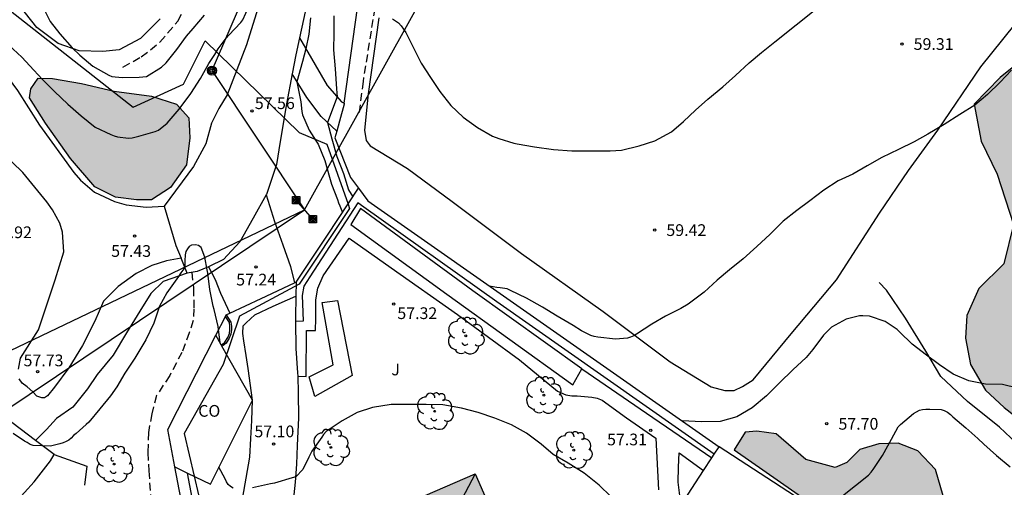
# Model space of a CAD drawing. Units: metres. Extents: x 584144 to 584495, y 4795790 to 4796041.
# Drawn here: x 584247 to 584310, y 4795872 to 4795902 of the extents above; entities that cross this region are included whole.
import ezdxf

# ---------------------------------------------------------------- set-up
doc = ezdxf.new("R2010")
doc.units = ezdxf.units.M
doc.linetypes.add('TRAZOS_NORMALES', pattern=[0.75, 0.5, -0.25])
for name, color, linetype in [('020104', 34, 'Continuous'), ('020107', 3, 'Continuous'), ('020109', 7, 'CABEZA_TALUD'), ('020204', 9, 'Continuous'), ('020308', 9, 'Continuous'), ('060108', 9, 'Continuous'), ('060110', 9, 'Continuous'), ('060128', 7, 'TRAZOS_NORMALES'), ('060130', 9, 'Continuous'), ('060134', 9, 'Continuous'), ('070101', 9, 'ALAMBRADA'), ('070104', 3, 'Continuous'), ('070105', 6, 'Continuous'), ('070106', 6, 'Continuous'), ('070108', 9, 'VALLA'), ('080107', 9, 'Continuous'), ('080109', 9, 'Continuous'), ('080301', 9, 'Continuous'), ('090216', 9, 'Continuous'), ('090217', 9, 'Continuous'), ('100105', 3, 'Continuous'), ('100106', 63, 'Continuous'), ('100107', 3, 'Continuous'), ('100202', 3, 'Continuous'), ('100302', 7, 'Continuous'), ('130101', 9, 'Continuous'), ('220104', 9, 'LINEA_ELECTRICA'), ('220106', 9, 'Continuous'), ('990501', 21, 'Continuous'), ('990504', 63, 'Continuous')]:
    doc.layers.add(name, color=color, linetype=linetype)
doc.layers.add('020105', color=24, linetype='Continuous', lineweight=30)
doc.layers.add('080111', color=7, linetype='Continuous', lineweight=30)
doc.styles.add('ARIAL', font='ARIAL.TTF', dxfattribs={"height": 1})
doc.linetypes.add('ALAMBRADA', pattern='A,1,[203,DONOSTI.shx,S=0.1,R=0,X=0,Y=0],1', length=2)
doc.linetypes.add('CABEZA_TALUD', pattern='A,0.1,[204,DONOSTI.shx,S=0.15,R=0,X=0,Y=0],0,0.2', length=0.3)
doc.linetypes.add('LINEA_ELECTRICA', pattern='A,7.5,-0.3,["E",Standard,S=0.25,R=0,X=-0.1,Y=-0.1],-0.3', length=8.1)
doc.linetypes.add('VALLA', pattern='A,1,[200,DONOSTI.shx,S=0.1,R=0,X=0,Y=0],1', length=2)

# ---------------------------------------------------------------- blocks, each defined once
blk = doc.blocks.new('ARBOL')
blk.add_circle((0, 0), 0.0587)
for centre, radius, start, end in [((-0.564, 0.381), 0.532, 92.28, 254.58), ((-0.28, 0.855), 0.3, 359.28777, 173.60777), ((0.097, 0.97), 0.21, 23.15651, 160.46651), ((0.438, 0.881), 0.24, 301.57804, 139.32804), ((0.656, 0.288), 0.443, 319.85562, 114.76562), ((-0.091, 0.321), 0.12, 119.14, 310.56), ((0.819, -0.249), 0.383, 235.52754, 62.02753), ((-0.556, -0.339), 0.555, 142.64, 266.54), ((-0.039, -0.384), 0.21, 189.64, 323.88), ((0.299, -0.624), 0.532, 224.67, 0.24), ((-0.301, -0.676), 0.45, 213.78, 295.32)]:
    blk.add_arc(centre, radius, start, end)
blk = doc.blocks.new('COTAPU')
blk.add_circle((0, 0), 0.075)
blk = doc.blocks.new('POSTEM')
for radius in [0.29, 0.21, 0.12]:
    blk.add_circle((0, 0), radius)
blk = doc.blocks.new('POSTEH')
for points in [[(-0.23, 0.23), (0.23, 0.23), (0.23, -0.23), (-0.23, -0.23), (-0.23, 0.23)], [(-0.145, 0.145), (0.145, 0.145), (0.145, -0.145), (-0.145, -0.145), (-0.145, 0.145)], [(-0.065, 0.065), (0.065, 0.065), (0.065, -0.065), (-0.065, -0.065), (-0.065, 0.065)]]:
    blk.add_lwpolyline(points)

msp = doc.modelspace()

# ---------------------------------------------------------------- hatches: boundary and pattern name
at = {"layer": '990501'}
msp.add_hatch(color=256, dxfattribs=at).paths.add_polyline_path([(584275.762, 4795873.091), (584271.282, 4795871.152), (584266.801, 4795869.214), (584269.104, 4795863.949), (584271.406, 4795858.683), (584280.357, 4795862.589)])
at = {"layer": '990504'}
for points in [[(584494.129, 4795856.848), (584494.128, 4795793.217), (584490.588, 4795790.134), (584214.896, 4795790.14), (584215.509, 4795791.172), (584216.637, 4795797.58), (584217.941, 4795799.9), (584218.901, 4795803.779), (584218.901, 4795808.155), (584218.613, 4795811.747), (584218.133, 4795814.787), (584217.653, 4795818.795), (584217.573, 4795825.467), (584217.493, 4795828.419), (584216.918, 4795834.195), (584216.542, 4795840.106), (584217.278, 4795845.786), (584220.966, 4795853.458), (584222.166, 4795856.61), (584225.358, 4795860.754), (584228.334, 4795861.89), (584230.734, 4795861.994), (584232.95, 4795861.697), (584235.782, 4795861.513), (584239.222, 4795862.505), (584241.485, 4795862.049), (584243.509, 4795860.561), (584244.021, 4795858.449), (584243.821, 4795856.145), (584240.261, 4795850.37), (584237.213, 4795845.098), (584236.229, 4795837.89), (584236.781, 4795831.57), (584237.685, 4795824.962), (584238.541, 4795817.851), (584242.988, 4795810.131), (584247.044, 4795806.435), (584251.468, 4795804.587), (584256.348, 4795803.971), (584263.58, 4795804.57), (584270.395, 4795807.186), (584279.803, 4795811.61), (584287.523, 4795814.586), (584294.163, 4795819.001), (584300.283, 4795822.089), (584305.907, 4795823.273), (584310.003, 4795823.473), (584313.123, 4795820.833), (584314.746, 4795816.257), (584315.338, 4795812.897), (584318.194, 4795807.361), (584321.234, 4795806.425), (584325.714, 4795806.585), (584327.298, 4795807.305), (584329.122, 4795808.513), (584329.826, 4795810.225), (584330.25, 4795812.401), (584330.314, 4795814.857), (584329.762, 4795818.665), (584329.122, 4795822.297), (584327.57, 4795826.272), (584327.546, 4795829.392), (584328.914, 4795833.912), (584329.306, 4795838.976), (584329.65, 4795840.992), (584330.315, 4795843), (584330.835, 4795845.088), (584331.019, 4795847.408), (584330.739, 4795848.944), (584328.931, 4795851.976), (584326.123, 4795854.688), (584324.183, 4795855.908), (584316.311, 4795859.28), (584308.84, 4795862.052), (584304.232, 4795864.44), (584302.184, 4795864.616), (584301.384, 4795863.352), (584300.684, 4795860.556), (584300.416, 4795857.532), (584299.892, 4795855.42), (584298.792, 4795853.624), (584297.016, 4795853.456), (584295.636, 4795853.556), (584294.688, 4795853.78), (584293.424, 4795854.58), (584292.564, 4795855.004), (584291.708, 4795855.312), (584291.284, 4795856.184), (584290.924, 4795857.184), (584290.836, 4795859.428), (584291.112, 4795860.348), (584292.188, 4795861.764), (584293.832, 4795863.528), (584295.708, 4795864.892), (584297.3, 4795866.368), (584297.916, 4795867.628), (584298.992, 4795869.992), (584292.336, 4795874.632), (584293.048, 4795875.764), (584293.788, 4795875.832), (584295.032, 4795875.656), (584296.924, 4795874.004), (584298.816, 4795873.488), (584299.56, 4795873.812), (584300.384, 4795874.656), (584301.612, 4795875.016), (584302.852, 4795875.048), (584304.1, 4795874.568), (584305.232, 4795873.372), (584305.724, 4795871.688), (584305.728, 4795870.092), (584307.48, 4795868.492), (584313.416, 4795866.912), (584319.631, 4795865.036), (584324.903, 4795863.207), (584331.647, 4795861.207), (584333.131, 4795858.647), (584334.563, 4795857.303), (584336.891, 4795854.263), (584338.994, 4795852.319), (584340.866, 4795851.999), (584342.834, 4795852.295), (584344.554, 4795853.847), (584347.589, 4795856.49), (584351.206, 4795858.351), (584361.878, 4795863.455), (584365.782, 4795868.142), (584365.902, 4795872.39), (584362.639, 4795886.262), (584356.047, 4795896.03), (584355.391, 4795904.462), (584355.423, 4795907.79), (584356.263, 4795913.157), (584358.295, 4795915.893), (584360.487, 4795917.173), (584363.015, 4795917.149), (584365.351, 4795916.197), (584367.183, 4795913.973), (584370.703, 4795909.005), (584374.343, 4795903.629), (584377.63, 4795899.269), (584381.014, 4795895.933), (584384.518, 4795893.205), (584387.598, 4795892.285), (584391.614, 4795892.037), (584395.678, 4795892.069), (584398.398, 4795892.677), (584401.134, 4795894.181), (584404.038, 4795896.277), (584405.702, 4795898.405), (584406.958, 4795900.525), (584408.406, 4795903.309), (584408.998, 4795905.228), (584409.702, 4795907.78), (584409.694, 4795910.332), (584409.638, 4795912.468), (584408.95, 4795914.276), (584407.902, 4795915.876), (584406.574, 4795917.62), (584403.462, 4795920.54), (584402.158, 4795922.068), (584399.958, 4795924.244), (584399.07, 4795926.388), (584396.271, 4795931.54), (584395.863, 4795933.908), (584395.847, 4795935.58), (584396.023, 4795940.98), (584396.447, 4795946.564), (584396.663, 4795948.723), (584396.711, 4795950.547), (584396.671, 4795951.755), (584396.199, 4795953.211), (584395.559, 4795953.747), (584394.767, 4795954.123), (584390.887, 4795954.219), (584386.303, 4795954.524), (584382.535, 4795955.004), (584380.648, 4795955.868), (584380, 4795956.868), (584379.776, 4795958.54), (584380.44, 4795960.156), (584380.688, 4795961.547), (584380.704, 4795962.907), (584381.304, 4795964.379), (584382.56, 4795964.987), (584383.856, 4795965.203), (584385.136, 4795965.203), (584386.568, 4795964.795), (584387.719, 4795964.339), (584388.063, 4795963.851), (584388.255, 4795961.779), (584388.479, 4795960.755), (584388.839, 4795960.107), (584389.463, 4795959.931), (584390.615, 4795959.819), (584392.151, 4795959.891), (584393.647, 4795960.787), (584394.599, 4795961.683), (584395.695, 4795962.267), (584396.735, 4795963.427), (584398.071, 4795964.019), (584399.095, 4795964.315), (584400.455, 4795964.555), (584401.399, 4795964.547), (584403.919, 4795964.059), (584405.095, 4795963.627), (584407.031, 4795962.459), (584415.111, 4795956.627), (584419.694, 4795949.299), (584420.918, 4795946.339), (584420.23, 4795943.019), (584418.95, 4795940.035), (584418.222, 4795937.291), (584418.406, 4795935.051), (584418.27, 4795932.835), (584417.982, 4795931.236), (584420.974, 4795925.252), (584422.838, 4795923.236), (584424.95, 4795920.844), (584426.717, 4795919.364), (584431.765, 4795915.828), (584433.205, 4795915.26), (584434.469, 4795915.844), (584435.413, 4795917.004), (584436.501, 4795917.428), (584438.565, 4795917.403), (584440.661, 4795916.707), (584443.413, 4795915.259), (584445.781, 4795913.883), (584447.261, 4795912.995), (584449.061, 4795911.123), (584449.149, 4795908.636), (584447.741, 4795905.38), (584445.332, 4795900.548), (584440.036, 4795892.356), (584421.397, 4795871.069), (584418.541, 4795867.717), (584417.853, 4795865.245), (584417.524, 4795862.925), (584417.62, 4795860.614), (584418.124, 4795857.758), (584419.196, 4795855.198), (584420.492, 4795852.83), (584422.172, 4795851.51), (584423.084, 4795850.566), (584425.332, 4795848.862), (584429.724, 4795846.798), (584432.684, 4795846.262), (584442.419, 4795846.261), (584446.675, 4795846.661), (584462.899, 4795850.661), (584481.666, 4795854.284)], [(584344.612, 4795929.137), (584341.984, 4795928.077), (584338.688, 4795925.853), (584336.084, 4795923.786), (584330.62, 4795919.966), (584326.944, 4795917.286), (584323.132, 4795913.57), (584320.04, 4795911.098), (584317.96, 4795908.398), (584314.776, 4795904.91), (584312.268, 4795900.787), (584309.384, 4795898.475), (584307.72, 4795896.763), (584308.152, 4795894.387), (584309.188, 4795892.271), (584310.236, 4795889.063), (584309.6, 4795886.527), (584308.02, 4795884.955), (584307.248, 4795883.235), (584307.152, 4795881.783), (584307.472, 4795880.083), (584308.436, 4795878.455), (584309.624, 4795877.347), (584312.476, 4795875.119), (584315.484, 4795874.575), (584317.312, 4795875.059), (584319.276, 4795875.803), (584321, 4795876.915), (584322.639, 4795878.051), (584324.091, 4795878.927), (584325.751, 4795880.339), (584326.799, 4795881.843), (584327.243, 4795883.235), (584327.176, 4795884.955), (584326.872, 4795886.475), (584327.028, 4795888.139), (584327.8, 4795889.683), (584328.736, 4795891.391), (584329.42, 4795893.011), (584329.296, 4795895.894), (584328.608, 4795900.886), (584328.856, 4795902.714), (584329.504, 4795904.138), (584330.924, 4795906.054), (584332.068, 4795908.002), (584333.012, 4795909.926), (584335.2, 4795913.758), (584336.276, 4795914.914), (584337.848, 4795916.37), (584339.276, 4795917.182), (584343.032, 4795918.805), (584344.536, 4795920.269), (584345.308, 4795921.541), (584345.844, 4795923.953), (584345.568, 4795928.601)], [(584248.714, 4795898.412), (584250.57, 4795898.088), (584252.65, 4795897.596), (584255.05, 4795897.28), (584256.654, 4795896.752), (584257.438, 4795895.884), (584257.506, 4795894.596), (584257.274, 4795892.868), (584256.25, 4795891.428), (584255.054, 4795890.636), (584254.082, 4795890.644), (584252.738, 4795890.796), (584251.418, 4795891.472), (584249.858, 4795893.284), (584248.254, 4795895.54), (584247.242, 4795897.176), (584247.322, 4795897.74), (584247.778, 4795898.416)]]:
    msp.add_hatch(color=256, dxfattribs=at).paths.add_polyline_path(points)

# ---------------------------------------------------------------- linework, layer by layer
at = {"layer": '020104', "flags": 128}
for points, elevation in [([(584245.918, 4795900.534), (584246.734, 4795899.762), (584247.262, 4795899.226), (584248.034, 4795898.37), (584248.826, 4795897.566), (584249.686, 4795896.77), (584250.534, 4795896.006), (584251.434, 4795895.29), (584252.446, 4795894.818), (584252.654, 4795894.73), (584252.874, 4795894.662), (584253.57, 4795894.594), (584253.798, 4795894.602), (584254.23, 4795894.702), (584255.27, 4795895.002), (584255.494, 4795895.094), (584256.046, 4795895.534), (584256.822, 4795896.438), (584257.57, 4795897.438), (584258.19, 4795898.41), (584258.718, 4795899.37), (584259.09, 4795899.95), (584259.314, 4795900.298), (584259.834, 4795900.994), (584259.994, 4795901.174), (584260.762, 4795901.986), (584260.886, 4795902.158), (584261.266, 4795903.018)], 58), ([(584248.086, 4795902.986), (584248.546, 4795902.05), (584249.166, 4795901.262), (584249.97, 4795900.366), (584250.462, 4795899.894), (584251.294, 4795899.19), (584252.302, 4795898.618), (584252.494, 4795898.542), (584253.174, 4795898.462), (584254.262, 4795898.498), (584254.49, 4795898.506), (584254.718, 4795898.538), (584255.682, 4795899.13), (584255.978, 4795899.41), (584256.666, 4795900.254), (584257.286, 4795901.118), (584257.706, 4795901.61), (584258.442, 4795902.45)], 59), ([(584265.222, 4795902.298), (584265.118, 4795901.242), (584264.92, 4795900.308), (584264.713, 4795899.498), (584264.356, 4795898.201), (584264.598, 4795896.918), (584264.67, 4795896.286), (584264.706, 4795896.082), (584265.133, 4795895.102), (584265.589, 4795894.382), (584265.709, 4795894.194), (584266.137, 4795893.154), (584266.449, 4795892.086), (584266.569, 4795891.642), (584266.949, 4795890.654), (584267.009, 4795890.446), (584267.093, 4795890.242), (584267.266, 4795889.824)], 58), ([(584266.718, 4795902.414), (584266.71, 4795901.302), (584266.702, 4795900.238), (584266.808, 4795899.02), (584266.896, 4795897.742), (584266.935, 4795897.227), (584266.31, 4795895.589), (584266.591, 4795894.532), (584266.918, 4795893.417), (584267.333, 4795892.318), (584267.665, 4795891.282), (584267.934, 4795890.83)], 59), ([(584310.108, 4795898.933), (584309.384, 4795898.161), (584308.572, 4795897.373), (584307.748, 4795896.693), (584306.8, 4795896.105), (584305.792, 4795895.465), (584304.752, 4795894.837), (584303.876, 4795894.345), (584302.876, 4795893.849), (584301.792, 4795893.353), (584300.868, 4795892.809), (584299.944, 4795892.285), (584299, 4795891.853), (584298.08, 4795891.257), (584297.188, 4795890.573), (584296.364, 4795889.953), (584295.492, 4795889.261), (584294.645, 4795888.429), (584293.805, 4795887.637), (584292.925, 4795886.849), (584292.057, 4795886.154), (584291.249, 4795885.49), (584290.425, 4795884.722), (584289.397, 4795883.946), (584288.925, 4795883.67), (584287.957, 4795883.178), (584287.073, 4795882.666), (584286.097, 4795882.026), (584285.913, 4795881.922), (584285.717, 4795881.838), (584285.521, 4795881.774), (584284.757, 4795881.71), (584283.609, 4795881.846), (584283.381, 4795881.89), (584283.169, 4795881.954), (584282.581, 4795882.246), (584282.041, 4795882.586), (584281.021, 4795883.194), (584280.085, 4795883.758), (584279.053, 4795884.334), (584278.029, 4795884.822), (584277.817, 4795884.93), (584277.365, 4795885.002), (584277.149, 4795885.026), (584276.691, 4795885.107)], 59), ([(584259.438, 4795881.471), (584259.301, 4795882.526), (584259.049, 4795883.61), (584259.001, 4795883.834), (584258.781, 4795884.902), (584258.645, 4795885.938), (584258.597, 4795886.154), (584258.457, 4795886.97), (584258.218, 4795887.578), (584258.062, 4795887.718), (584257.858, 4795887.758), (584257.611, 4795887.737), (584257.45, 4795887.641), (584257.34, 4795887.495), (584257.252, 4795887.326), (584257.194, 4795887.113), (584257.186, 4795886.725), (584257.187, 4795886.292), (584256.93, 4795885.954), (584256.763, 4795885.735), (584256.035, 4795884.686), (584255.566, 4795883.822), (584255.189, 4795882.738), (584254.689, 4795881.666), (584254.561, 4795881.458), (584253.977, 4795880.498), (584253.345, 4795879.531), (584252.825, 4795878.659), (584252.425, 4795878.087), (584251.725, 4795877.247), (584251.025, 4795876.407), (584250.857, 4795876.259), (584250.217, 4795875.675), (584250.049, 4795875.547), (584249.909, 4795875.383), (584249.753, 4795875.255), (584249.573, 4795875.155), (584249.381, 4795875.071), (584249.178, 4795875.003), (584248.57, 4795874.855), (584247.474, 4795874.899), (584247.282, 4795874.971), (584247.09, 4795875.091), (584246.906, 4795875.183), (584246.178, 4795875.683)], 57), ([(584314.583, 4795877.574), (584309.532, 4795878.801), (584308.428, 4795878.841), (584307.376, 4795879.049), (584306.36, 4795879.477), (584305.496, 4795880.073), (584304.656, 4795880.681), (584303.736, 4795881.385), (584302.94, 4795882.177), (584302.792, 4795882.337), (584302.012, 4795882.841), (584301.016, 4795883.177), (584300.592, 4795883.209), (584300.38, 4795883.209), (584299.516, 4795883.001), (584298.576, 4795882.473), (584298.068, 4795881.962), (584297.384, 4795881.058), (584296.952, 4795880.55), (584296.096, 4795879.746), (584295.248, 4795878.926), (584294.416, 4795878.09), (584293.504, 4795877.306), (584292.524, 4795876.742), (584291.456, 4795876.438), (584290.268, 4795876.426), (584289.008, 4795876.486)], 58), ([(584284.46, 4795871.642), (584283.7, 4795872.354), (584282.753, 4795873.138), (584281.709, 4795873.766), (584280.761, 4795874.322), (584279.981, 4795874.99), (584279.053, 4795875.686), (584278.081, 4795876.23), (584277.029, 4795876.646), (584275.953, 4795877.026), (584274.889, 4795877.286), (584273.689, 4795877.498), (584272.625, 4795877.538), (584271.545, 4795877.538), (584270.385, 4795877.53), (584269.185, 4795877.342), (584268.209, 4795877.01), (584267.249, 4795876.474), (584266.217, 4795875.798), (584266.065, 4795875.618), (584265.945, 4795875.434), (584265.309, 4795874.538), (584265.121, 4795874.15), (584264.729, 4795873.37), (584264.285, 4795872.902), (584264.049, 4795872.834), (584262.913, 4795872.495), (584262.661, 4795872.443), (584261.513, 4795872.195)], 57), ([(584299.176, 4795871.59), (584300.124, 4795872.346), (584300.952, 4795873.002), (584301.124, 4795873.19), (584301.24, 4795873.362), (584301.836, 4795874.274), (584302.424, 4795875.318), (584302.844, 4795876.102), (584302.988, 4795876.254), (584303.836, 4795876.954), (584304.208, 4795877.158), (584304.404, 4795877.218), (584304.62, 4795877.237), (584304.864, 4795877.237), (584305.588, 4795877.209), (584305.796, 4795877.145), (584305.996, 4795877.037), (584306.2, 4795876.881), (584306.356, 4795876.733), (584307.176, 4795876.041), (584307.952, 4795875.353), (584308.32, 4795874.993), (584309.144, 4795874.257), (584310.008, 4795873.545)], 57), ([(584260.277, 4795872.175), (584260.097, 4795872.279), (584259.949, 4795872.415), (584259.837, 4795872.583), (584259.749, 4795872.763), (584259.36, 4795873.51)], 57)]:
    msp.add_lwpolyline(points, dxfattribs=dict(at, elevation=elevation))
at = {"layer": '020105', "elevation": 60, "flags": 128}
msp.add_lwpolyline([(584270.468, 4795902.232), (584270.856, 4795901.96), (584271.018, 4795901.77), (584271.318, 4795901.351), (584271.813, 4795900.362), (584272.309, 4795899.378), (584272.905, 4795898.478), (584273.493, 4795897.562), (584274.213, 4795896.666), (584274.989, 4795895.922), (584275.913, 4795895.266), (584276.869, 4795894.706), (584277.281, 4795894.57), (584278.237, 4795894.274), (584278.453, 4795894.226), (584279.561, 4795894.03), (584280.777, 4795893.85), (584281.961, 4795893.766), (584283.161, 4795893.765), (584284.417, 4795893.765), (584285.129, 4795893.821), (584286.265, 4795894.101), (584287.277, 4795894.421), (584288.333, 4795894.985), (584289.109, 4795895.641), (584289.865, 4795896.377), (584290.669, 4795897.085), (584291.617, 4795897.865), (584292.421, 4795898.589), (584293.297, 4795899.397), (584294.105, 4795900.065), (584294.953, 4795900.745), (584297.68, 4795902.922)], dxfattribs=at)
at = {"layer": '020107'}
msp.add_polyline3d([(584257.334, 4795885.932, 56.983), (584255.794, 4795885.4, 57.215), (584254.994, 4795884.644, 57.431), (584254.294, 4795883.504, 57.523), (584253.45, 4795882.12, 57.651), (584252.598, 4795880.685, 57.863), (584251.558, 4795879.441, 57.923), (584250.946, 4795878.537, 57.919), (584250.006, 4795877.357, 57.787), (584248.966, 4795876.637, 57.747), (584248.322, 4795875.921, 57.735), (584247.624, 4795875.227, 57.72)], dxfattribs=at)
at = {"layer": '020109'}
msp.add_polyline3d([(584311.156, 4795874.375, 57.581), (584309.34, 4795876.071, 57.773), (584307.288, 4795877.727, 57.993), (584305.576, 4795879.319, 58.029), (584304.616, 4795880.939, 58.029), (584303.324, 4795883.063, 58.113), (584302.1, 4795884.847, 58.117), (584301.632, 4795885.339, 58.117)], dxfattribs=at)
at = {"layer": '060108'}
for points in [[(584264.305, 4795885.368, 57.381), (584264.286, 4795884.459, 57.356)], [(584264.286, 4795884.459, 57.356), (584264.257, 4795883.092, 57.317), (584264.26, 4795882.849, 57.309)], [(584264.26, 4795882.849, 57.309), (584264.281, 4795881.124, 57.249), (584264.397, 4795879.564, 57.217), (584264.404, 4795879.343, 57.209)], [(584264.404, 4795879.343, 57.209), (584264.437, 4795878.284, 57.169), (584264.449, 4795876.672, 57.121), (584264.377, 4795874.896, 57.097), (584264.325, 4795873.7, 57.105), (584264.237, 4795872.565, 57.085), (584264.145, 4795871.753, 57.069), (584263.961, 4795870.613, 57.061), (584263.757, 4795869.673, 57.069), (584263.601, 4795868.657, 57.089), (584263.521, 4795867.781, 57.113), (584263.513, 4795867.101, 57.125), (584263.617, 4795866.333, 57.133), (584263.901, 4795865.433, 57.133), (584264.353, 4795864.301, 57.109), (584264.993, 4795863.489, 57.065), (584265.401, 4795863.269, 57.061), (584265.873, 4795863.065, 57.057), (584266.345, 4795862.981, 57.053), (584266.693, 4795862.973, 57.057), (584267.073, 4795863.061, 57.017), (584267.573, 4795863.245, 57.037), (584269.537, 4795858.505, 57.041)], [(584269.537, 4795858.505, 57.041), (584269.077, 4795858.321, 57.045), (584269.205, 4795857.977, 57.045), (584269.041, 4795857.917, 57.053), (584265.433, 4795856.445, 56.989), (584264.417, 4795856.149, 57.045), (584263.809, 4795856.137, 57.045), (584263.193, 4795856.265, 57.045), (584262.529, 4795856.493, 57.045), (584261.933, 4795856.789, 57.045), (584261.317, 4795857.177, 57.037), (584261.001, 4795857.441, 57.009), (584260.493, 4795858.113, 57.009), (584260.269, 4795858.809, 57.009), (584260.145, 4795859.725, 57.009), (584260.057, 4795861.197, 57.009), (584260.105, 4795863.213, 57.009), (584260.217, 4795865.505, 57.029), (584260.361, 4795868.229, 57.033), (584260.801, 4795871.113, 57.021), (584261.337, 4795874.153, 57.009), (584261.413, 4795875.348, 57.009), (584261.473, 4795876.5, 57.013), (584261.505, 4795877.812, 57.049)]]:
    msp.add_polyline3d(points, dxfattribs=at)
at = {"layer": '060110'}
for points in [[(584233.891, 4795914.8, 57.283), (584233.927, 4795914.36, 57.367), (584235.135, 4795912.36, 57.403), (584236.383, 4795910.54, 57.455), (584237.327, 4795909.616, 57.459), (584239.202, 4795906.972, 57.555), (584241.618, 4795903.66, 57.691), (584243.538, 4795901.348, 57.787), (584245.086, 4795899.492, 57.831), (584246.454, 4795897.632, 57.651), (584247.87, 4795895.42, 57.471), (584250.078, 4795892.388, 57.243), (584250.494, 4795891.892, 57.311), (584251.386, 4795891.136, 57.307), (584252.67, 4795890.524, 57.291), (584253.422, 4795890.308, 57.247), (584254.71, 4795890.164, 57.247), (584255.846, 4795890.24, 57.247)], [(584264.513, 4795901.002, 57.903), (584266.298, 4795897.96, 58.609), (584267.217, 4795896.904, 59.057), (584267.379, 4795896.821, 59.293), (584267.369, 4795896.752, 59.689), (584267.077, 4795895.68, 59.645), (584266.902, 4795895.035, 59.619)], [(584266.902, 4795895.035, 59.269), (584265.905, 4795895.968, 58.937), (584264.986, 4795897.184, 58.481), (584264.043, 4795898.704, 57.733)], [(584246.526, 4795879.789, 57.747), (584246.666, 4795880.489, 57.747), (584247.806, 4795882.309, 57.723), (584248.874, 4795885.504, 57.687), (584249.438, 4795887.312, 57.647), (584249.354, 4795888.572, 57.623), (584249.178, 4795889.144, 57.607), (584248.71, 4795890.004, 57.567), (584248.334, 4795890.516, 57.567), (584246.802, 4795892.392, 57.623), (584245.466, 4795893.684, 57.703)], [(584256.941, 4795886.892, 57.108), (584256.006, 4795886.724, 57.175), (584255.058, 4795886.428, 57.279), (584254.07, 4795885.912, 57.403), (584252.918, 4795885.08, 57.495), (584251.97, 4795884.136, 57.587), (584251.41, 4795882.864, 57.695), (584250.618, 4795881.317, 57.799), (584249.742, 4795879.877, 57.803), (584248.842, 4795878.637, 57.799), (584248.378, 4795878.089, 57.799), (584248.194, 4795877.949, 57.791), (584248.026, 4795877.957, 57.775), (584247.71, 4795878.069, 57.763), (584247.45, 4795878.345, 57.755), (584247.082, 4795878.665, 57.751), (584246.754, 4795878.889, 57.747), (584246.562, 4795879.177, 57.747)]]:
    msp.add_polyline3d(points, dxfattribs=at)
at = {"layer": '060128'}
for points in [[(584253.21, 4795899.136, 59.097), (584254.386, 4795899.784, 59.137), (584255.586, 4795900.736, 59.241), (584256.73, 4795902.072, 59.313), (584257.594, 4795903.72, 59.401), (584258.106, 4795905.784, 59.553), (584258.746, 4795908.2, 59.705), (584259.73, 4795911.256, 59.985), (584262.338, 4795918.159, 60.513), (584263.994, 4795922.063, 61.025), (584265.666, 4795926.295, 61.409), (584267.762, 4795930.607, 61.737), (584270.09, 4795934.495, 62.201), (584272.506, 4795938.334, 62.433), (584275.794, 4795942.766, 62.793), (584280.298, 4795949.014, 63.257), (584283.482, 4795953.374, 63.561)], [(584288.098, 4795944.47, 62.889), (584284.842, 4795939.982, 62.369), (584281.498, 4795934.414, 61.833), (584278.354, 4795928.975, 61.537), (584274.946, 4795922.599, 61.033), (584272.474, 4795917.943, 60.625), (584271.258, 4795914.159, 60.449), (584270.314, 4795910.247, 60.217), (584269.69, 4795905.135, 60.113), (584268.585, 4795898.216, 59.777), (584268.329, 4795896.168, 59.737)], [(584257.626, 4795885.98, 56.835), (584257.729, 4795884.976, 56.775), (584257.761, 4795883.656, 56.787), (584257.705, 4795882.904, 56.791), (584257.457, 4795882.12, 56.751), (584256.993, 4795880.864, 56.719), (584256.209, 4795879.388, 56.687), (584255.365, 4795878.101, 56.647), (584255.061, 4795876.929, 56.603), (584254.841, 4795875.737, 56.563), (584254.809, 4795874.453, 56.515), (584254.877, 4795873.273, 56.511), (584255.061, 4795870.445, 56.547)]]:
    msp.add_polyline3d(points, dxfattribs=at)
at = {"layer": '060130'}
for points in [[(584262.395, 4795890.965, 57.239), (584262.913, 4795889.252, 57.239), (584263.449, 4795887.756, 57.239), (584263.945, 4795886.356, 57.239), (584264.19, 4795885.314, 57.195)], [(584264.404, 4795879.343, 57.27), (584264.953, 4795879.32, 57.293), (584264.977, 4795882.268, 57.321), (584265.537, 4795882.268, 57.305), (584265.557, 4795883.036, 57.325), (584265.565, 4795884.224, 57.413), (584265.697, 4795884.976, 57.441), (584266.041, 4795885.768, 57.493), (584267.697, 4795888.172, 57.561), (584270.377, 4795886.284, 57.521), (584274.641, 4795883.284, 57.469), (584278.593, 4795880.392, 57.333), (584281.041, 4795878.38, 57.329), (584281.569, 4795878.148, 57.329), (584281.953, 4795878.076, 57.329), (584282.305, 4795878.076, 57.329), (584282.769, 4795878.044, 57.329), (584283.229, 4795877.996, 57.325), (584283.573, 4795877.936, 57.317), (584283.889, 4795877.808, 57.317), (584285.449, 4795876.684, 57.337), (584287.328, 4795875.364, 57.297), (584287.508, 4795872.068, 57.185)], [(584258.698, 4795886.353, 56.989), (584259.129, 4795885.532, 57.015), (584259.465, 4795884.652, 57.071), (584260.063, 4795883.374, 57.071)], [(584261.505, 4795877.812, 57.005), (584261.229, 4795879.828, 57.037), (584261.113, 4795880.672, 57.037), (584260.953, 4795881.596, 57.037), (584260.881, 4795882.084, 57.017), (584260.913, 4795882.564, 57.013), (584261.097, 4795882.764, 57.013), (584261.669, 4795883.268, 57.041), (584262.841, 4795883.832, 57.077), (584263.749, 4795884.228, 57.137), (584264.286, 4795884.459, 57.216)], [(584292.661, 4795869.05, 57.043), (584291.848, 4795868.344, 57.045), (584291.584, 4795868.268, 57.049), (584291.228, 4795868.28, 57.057), (584290.916, 4795868.436, 57.081), (584290.512, 4795868.948, 57.097), (584289.068, 4795871.072, 57.157), (584288.864, 4795871.708, 57.165), (584288.76, 4795872.548, 57.173), (584288.792, 4795873.516, 57.205), (584288.816, 4795874.436, 57.209), (584290.39, 4795873.314, 57.225)]]:
    msp.add_polyline3d(points, dxfattribs=at)
at = {"layer": '060134'}
for points in [[(584329.418, 4795998.508, 66.129), (584308.386, 4795975.477, 63.809), (584305.402, 4795972.053, 63.625), (584302.45, 4795968.365, 63.209), (584287.306, 4795948.23, 61.657), (584284.194, 4795943.75, 61.209), (584281.386, 4795939.966, 60.769), (584279.034, 4795936.726, 60.505), (584277.33, 4795934.27, 60.305), (584275.634, 4795931.775, 60.177), (584273.314, 4795927.791, 59.825), (584270.098, 4795920.015, 59.153), (584268.826, 4795916.655, 59.009), (584267.706, 4795913.047, 58.729), (584266.666, 4795909.503, 58.481), (584265.778, 4795906.352, 58.273), (584265.034, 4795903.36, 58.057), (584264.513, 4795901.002, 57.904)], [(584262.994, 4795906.6, 58.169), (584261.13, 4795900.552, 57.769), (584259.89, 4795897.36, 57.545), (584259.362, 4795896.488, 57.441), (584258.89, 4795895.544, 57.211), (584258.522, 4795894.224, 57.195), (584257.738, 4795892.76, 57.219), (584255.846, 4795890.24, 57.191), (584256.602, 4795887.72, 57.115), (584256.941, 4795886.892, 57.002)], [(584264.513, 4795901.002, 57.904), (584264.274, 4795899.92, 57.833), (584264.043, 4795898.704, 57.734)], [(584264.043, 4795898.704, 57.734), (584263.682, 4795896.792, 57.577), (584263.29, 4795894.36, 57.473), (584263.041, 4795892.888, 57.393), (584262.405, 4795890.984, 57.279), (584262.395, 4795890.965, 57.278)], [(584262.395, 4795890.965, 57.278), (584261.553, 4795889.46, 57.191), (584260.689, 4795887.948, 57.135), (584259.661, 4795886.82, 57.115), (584258.733, 4795886.368, 57.103), (584258.698, 4795886.353, 57.097)], [(584257.334, 4795885.932, 56.871), (584256.941, 4795886.892, 57.002)], [(584258.698, 4795886.353, 57.097), (584257.965, 4795886.036, 56.971), (584257.334, 4795885.932, 56.871)]]:
    msp.add_polyline3d(points, dxfattribs=at)
at = {"layer": '070101'}
for points in [[(584247.624, 4795875.227, 57.146), (584244.642, 4795877.461, 57.903), (584243.502, 4795878.91, 57.621)], [(584239.949, 4795873.89, 55.993), (584239.978, 4795873.813, 56.323), (584240.434, 4795872.585, 56.323), (584241.19, 4795871.061, 56.251), (584241.942, 4795870.125, 56.183), (584242.458, 4795869.949, 56.175), (584243.178, 4795869.893, 56.171), (584243.93, 4795870.029, 56.179), (584244.894, 4795870.321, 56.203), (584246.294, 4795871.205, 56.315), (584247.541, 4795872.577, 56.419), (584248.585, 4795873.929, 56.567), (584248.814, 4795874.337, 56.567), (584247.624, 4795875.227, 57.146)], [(584248.814, 4795874.337, 56.947), (584250.909, 4795873.581, 56.415), (584250.753, 4795872.373, 56.271)]]:
    msp.add_polyline3d(points, dxfattribs=at)
at = {"layer": '070104'}
for points in [[(584255.594, 4795902.216, 59.361), (584254.338, 4795900.96, 59.337), (584252.978, 4795900.248, 59.161), (584251.93, 4795900.136, 59.105), (584250.41, 4795900.176, 59.081), (584249.066, 4795900.648, 59.049), (584247.706, 4795901.68, 59.033), (584245.434, 4795904.544, 58.985)], [(584269.602, 4795902.28, 59.969), (584268.905, 4795897.432, 59.849), (584268.689, 4795895.104, 59.817), (584268.785, 4795894.432, 59.817), (584269.049, 4795894.088, 59.817), (584271.433, 4795892.64, 59.825), (584274.297, 4795890.52, 59.777), (584278.737, 4795887.192, 59.513), (584283.961, 4795883.48, 59.065), (584288.249, 4795880.264, 58.753), (584290.872, 4795878.656, 58.561), (584291.744, 4795878.416, 58.561), (584292.352, 4795878.424, 58.569), (584292.888, 4795878.68, 58.569), (584293.552, 4795879.12, 58.569), (584295.992, 4795882.064, 58.577), (584298.896, 4795885.519, 58.561), (584301.64, 4795889.783, 58.609), (584303.504, 4795892.511, 58.721), (584305.376, 4795895.095, 58.873), (584308.136, 4795899.151, 58.993), (584311.048, 4795902.751, 59.209)]]:
    msp.add_polyline3d(points, dxfattribs=at)
at = {"layer": '070105'}
for points in [[(584259.825, 4795883.262, 57.329), (584260.133, 4795882.808, 57.317), (584260.161, 4795882.556, 57.317), (584260.161, 4795882.332, 57.325), (584260.129, 4795882.044, 57.337), (584260.017, 4795881.768, 57.337), (584259.817, 4795881.46, 57.341), (584259.633, 4795881.304, 57.345), (584259.553, 4795881.269, 59.213)], [(584282.589, 4795879.804, 58.137), (584286.73, 4795876.978, 58.021), (584290.917, 4795874.121, 57.904)]]:
    msp.add_polyline3d(points, dxfattribs=at)
at = {"layer": '070106'}
for points in [[(584266.902, 4795895.035, 59.619), (584266.785, 4795894.608, 59.601), (584267.793, 4795892.064, 59.521), (584268.297, 4795891.376, 59.665)], [(584260.063, 4795883.374, 57.08), (584262.065, 4795884.315, 57.222), (584264.19, 4795885.314, 57.373)], [(584264.19, 4795885.314, 57.373), (584264.305, 4795885.368, 57.381)], [(584259.825, 4795883.262, 57.063), (584260.063, 4795883.374, 57.08)]]:
    msp.add_polyline3d(points, dxfattribs=at)
at = {"layer": '070108'}
for points in [[(584267.379, 4795896.821, 59.693), (584268.538, 4795905.079, 60.105), (584269.17, 4795909.967, 60.425), (584270.098, 4795914.111, 60.593), (584271.018, 4795918.007, 60.921), (584272.57, 4795922.663, 61.105), (584275.402, 4795928.535, 61.241), (584281.074, 4795937.062, 61.913), (584285.394, 4795943.142, 62.409)], [(584264.305, 4795885.368, 57.795), (584266.301, 4795888.372, 58.648), (584268.297, 4795891.376, 59.501)], [(584268.297, 4795891.376, 59.665), (584268.889, 4795890.568, 59.833), (584291.378, 4795874.827, 58.493)], [(584259.162, 4795881.961, 56.988), (584259.774, 4795883.161, 57.057)], [(584259.774, 4795883.161, 57.057), (584259.825, 4795883.262, 57.063)], [(584256.543, 4795873.538, 56.751), (584256.089, 4795875.933, 56.637), (584259.162, 4795881.961, 56.988)], [(584260.869, 4795846.004, 56.716), (584260.189, 4795845.729, 56.701), (584258.885, 4795853.629, 56.837), (584258.233, 4795858.597, 56.993), (584257.897, 4795864.417, 56.965), (584257.389, 4795869.073, 56.961), (584256.543, 4795873.538, 56.751)]]:
    msp.add_polyline3d(points, dxfattribs=at)
at = {"layer": '080107'}
for points in [[(584259.503, 4795881.357, 59.2), (584259.162, 4795881.961, 59.112)], [(584259.553, 4795881.269, 59.213), (584259.503, 4795881.357, 59.2)], [(584261.505, 4795877.812, 59.717), (584259.553, 4795881.269, 59.213)], [(584257.346, 4795873.143, 59.461), (584258.817, 4795872.421, 59.713), (584261.505, 4795877.812, 59.717)], [(584290.917, 4795874.121, 59.499), (584291.063, 4795874.345, 59.499)], [(584291.063, 4795874.345, 59.499), (584291.378, 4795874.827, 59.497)], [(584291.378, 4795874.827, 59.497), (584291.392, 4795874.848, 59.497), (584296.201, 4795871.704, 59.14), (584298.843, 4795869.977, 58.944)], [(584290.39, 4795873.314, 59.501), (584290.917, 4795874.121, 59.499)], [(584256.543, 4795873.538, 56.751), (584257.346, 4795873.143, 59.461)], [(584292.661, 4795869.05, 59.243), (584289.117, 4795871.367, 59.506), (584290.39, 4795873.314, 59.501)]]:
    msp.add_polyline3d(points, dxfattribs=at)
at = {"layer": '080109'}
msp.add_polyline3d([(584275.762, 4795873.09, 63.532), (584274.288, 4795870.287, 64.314), (584272.813, 4795867.484, 65.097)], dxfattribs=at)
at = {"layer": '080111'}
msp.add_polyline3d([(584278.684, 4795866.414, 62.984), (584280.357, 4795862.589, 62.985), (584271.406, 4795858.683, 63.015), (584269.104, 4795863.949, 63.023), (584266.801, 4795869.214, 63.031), (584271.282, 4795871.152, 63.008), (584275.762, 4795873.091, 62.983)], close=True, dxfattribs=at)
at = {"layer": '100105'}
msp.add_polyline3d([(584282.589, 4795879.804, 58.017), (584275.605, 4795884.804, 58.093), (584268.421, 4795890.076, 58.293), (584267.805, 4795889.06, 58.245), (584273.953, 4795884.604, 58.133), (584282.025, 4795878.784, 58.001)], close=True, dxfattribs=at)
msp.add_polyline3d([(584259.503, 4795881.357, 59.2), (584259.58, 4795881.39, 57.345), (584259.741, 4795881.527, 57.341), (584259.928, 4795881.815, 57.337), (584260.031, 4795882.069, 57.337), (584260.061, 4795882.338, 57.325), (584260.061, 4795882.551, 57.317), (584260.037, 4795882.773, 57.317), (584259.774, 4795883.161, 57.057)], dxfattribs=at)
at = {"layer": '100106', "flags": 128}
for points, elevation in [([(584312.268, 4795900.787), (584309.384, 4795898.475), (584307.72, 4795896.763), (584308.152, 4795894.387), (584309.188, 4795892.271), (584310.236, 4795889.063), (584309.6, 4795886.527), (584308.02, 4795884.955), (584307.248, 4795883.235), (584307.152, 4795881.783), (584307.472, 4795880.083), (584308.436, 4795878.455), (584309.624, 4795877.347), (584312.476, 4795875.119)], 59.683), ([(584305.724, 4795871.688), (584305.232, 4795873.372), (584304.1, 4795874.568), (584302.852, 4795875.048), (584301.612, 4795875.016), (584300.384, 4795874.656), (584299.56, 4795873.812), (584298.816, 4795873.488), (584296.924, 4795874.004), (584295.032, 4795875.656), (584293.788, 4795875.832), (584293.048, 4795875.764), (584292.336, 4795874.632), (584298.992, 4795869.992)], 70.314)]:
    msp.add_lwpolyline(points, dxfattribs=dict(at, elevation=elevation))
at = {"layer": '100106', "elevation": 58.937, "flags": 128}
msp.add_lwpolyline([(584248.714, 4795898.412), (584250.57, 4795898.088), (584252.65, 4795897.596), (584255.05, 4795897.28), (584256.654, 4795896.752), (584257.438, 4795895.884), (584257.506, 4795894.596), (584257.274, 4795892.868), (584256.25, 4795891.428), (584255.054, 4795890.636), (584254.082, 4795890.644), (584252.738, 4795890.796), (584251.418, 4795891.472), (584249.858, 4795893.284), (584248.254, 4795895.54), (584247.242, 4795897.176), (584247.322, 4795897.74), (584247.778, 4795898.416)], close=True, dxfattribs=at)
at = {"layer": '100107'}
for points in [[(584291.063, 4795874.345, 59.489), (584277.153, 4795884.096, 59.489), (584268.633, 4795890.156, 59.489), (584268.253, 4795890.436, 59.489), (584265.185, 4795885.712, 59.001), (584264.793, 4795885.104, 58.901), (584264.681, 4795884.5, 58.901), (584264.729, 4795883.432, 58.865), (584264.753, 4795882.872, 58.865), (584264.26, 4795882.849, 58.865)], [(584266.961, 4795884.192, 57.225), (584267.893, 4795879.38, 57.245), (584265.505, 4795878.048, 57.245), (584265.141, 4795879.292, 57.341), (584266.673, 4795880.06, 57.349), (584265.961, 4795884.068, 57.281), (584266.961, 4795884.192, 57.225)], [(584260.869, 4795846.004, 56.703), (584259.593, 4795853.734, 56.849), (584258.946, 4795858.664, 57.004), (584258.61, 4795864.477, 56.976), (584258.097, 4795869.179, 56.973), (584257.346, 4795873.143, 56.876)]]:
    msp.add_polyline3d(points, dxfattribs=at)
at = {"layer": '130101'}
msp.add_polyline3d([(584244.31, 4795904.08, 58.35), (584253.86, 4795896.57, 58.84), (584257.1, 4795898.04, 58.64), (584258.47, 4795900.82, 58.31), (584264.5, 4795894.94, 59.19), (584266.26, 4795894.2, 58.33), (584267.628, 4795890.367, 58.265), (584267.73, 4795890.08, 58.26), (584264.49, 4795885.23, 57.74), (584260.67, 4795883.18, 58.16), (584259.64, 4795880.09, 58.16), (584257.14, 4795875.68, 58.06), (584257.778, 4795872.931, 57.825), (584258.61, 4795869.35, 57.52), (584257.48, 4795868.264, 57.302), (584256.59, 4795867.41, 57.13), (584257.94, 4795851.56, 55.19), (584255.649, 4795850.952, 55.18), (584253.53, 4795850.39, 55.17), (584250.405, 4795850.912, 55.201), (584246.47, 4795851.57, 55.24)], dxfattribs=at)
at = {"layer": '220104'}
for points in [[(584264.837, 4795890.004, 57.501), (584297.191, 4795948.178, 63.988), (584326.313, 4795982.877, 73.018)], [(584275.582, 4795937.527, 60.393), (584258.914, 4795898.912, 57.823), (584264.837, 4795890.004, 57.501)], [(584202.555, 4795848.427, 48.846), (584227.747, 4795865.137, 54.365), (584264.837, 4795890.004, 57.501)], [(584217.187, 4795867.258, 53.061), (584241.034, 4795878.629, 55.281), (584264.837, 4795890.004, 57.501)]]:
    msp.add_polyline3d(points, dxfattribs=at)
at = {"layer": '220106'}
msp.add_polyline3d([(584265.369, 4795889.4, 57.505), (584264.305, 4795890.608, 57.497)], dxfattribs=at)

# ---------------------------------------------------------------- block references
at = {"layer": '020204', "rotation": 359.9987685839998}
for p in [(584303.089, 4795900.611, 59.311), (584261.474, 4795896.332, 57.563), (584287.257, 4795888.696, 59.419), (584253.958, 4795888.312, 57.431), (584261.738, 4795886.336, 57.241), (584270.553, 4795883.956, 57.323), (584247.75, 4795879.625, 57.727), (584298.273, 4795876.293, 57.702), (584287.008, 4795875.877, 57.308), (584262.86, 4795874.998, 57.103)]:
    msp.add_blockref('COTAPU', p, dxfattribs=at)
at = {"layer": '090216', "rotation": 359.9987685839998}
for p in [(584264.305, 4795890.608, 57.499), (584265.369, 4795889.4, 57.507)]:
    msp.add_blockref('POSTEH', p, dxfattribs=at)
at = {"layer": '090217', "rotation": 359.9987685839998}
msp.add_blockref('POSTEM', (584258.914, 4795898.912, 57.835), dxfattribs=at)
at = {"layer": '100202', "rotation": 359.9987685839998}
for p in [(584275.161, 4795881.928, 57.365), (584280.169, 4795878.124, 57.313), (584273.173, 4795877.096, 57.421), (584266.533, 4795874.784, 57.121), (584282.073, 4795874.604, 57.277), (584252.649, 4795873.717, 56.373)]:
    msp.add_blockref('ARBOL', p, dxfattribs=at)

# ---------------------------------------------------------------- texts
at = {"layer": '020308', "style": 'ARIAL'}
for s, p in [('59.31', (584303.838, 4795900.236, 59.309)), ('57.56', (584261.66, 4795896.447, 57.561)), ('57.92', (584244.832, 4795888.181, 57.921)), ('59.42', (584288.007, 4795888.321, 59.417)), ('57.43', (584252.462, 4795886.983, 57.429)), ('57.24', (584260.466, 4795885.15, 57.239)), ('57.32', (584270.783, 4795883.002, 57.321)), ('57.73', (584246.852, 4795879.978, 57.725)), ('57.10', (584261.633, 4795875.434, 57.101)), ('57.70', (584299.023, 4795875.918, 57.7)), ('57.31', (584284.209, 4795874.916, 57.306))]:
    msp.add_text(s, height=0.75, rotation=359.99877, dxfattribs=at).set_placement(p)
at = {"layer": '080301', "style": 'ARIAL'}
msp.add_text('CO', height=0.75, rotation=359.99877, dxfattribs=at).set_placement((584258.036, 4795876.747))
at = {"layer": '100302', "style": 'ARIAL'}
msp.add_text('J', height=0.75, rotation=359.99877, dxfattribs=at).set_placement((584270.396, 4795879.396))

doc.saveas('drawing.dxf')
